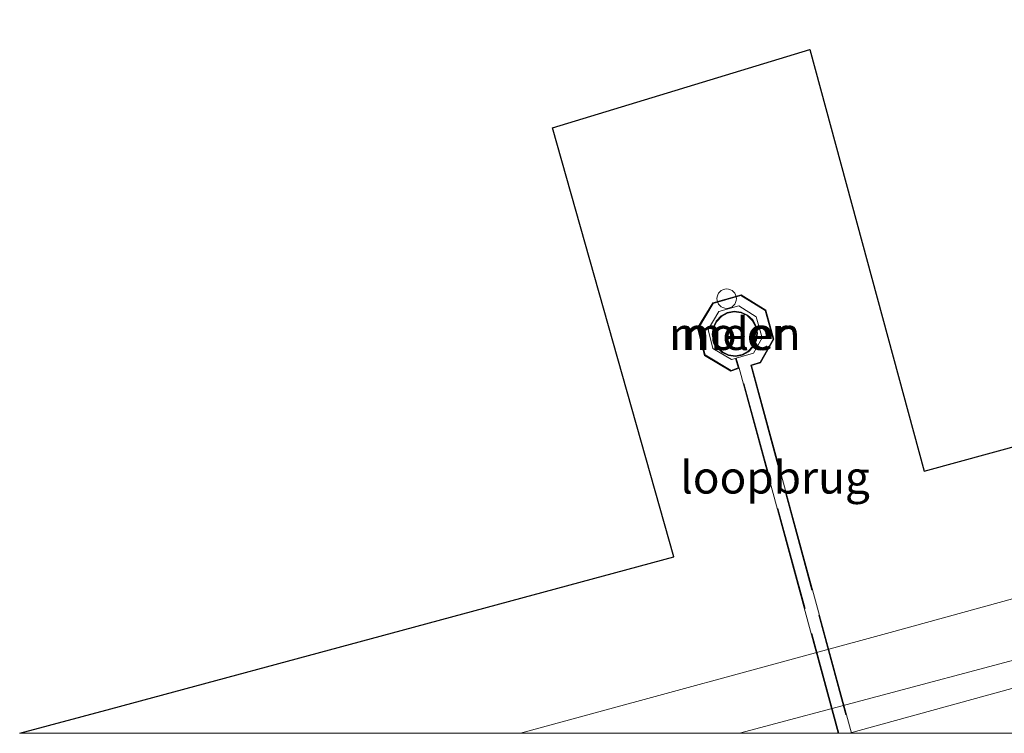
# Model space of a CAD drawing. Units: metres. Extents: x 168102 to 180001, y 512498 to 518753.
# Drawn here: x 169062 to 169138, y 512500 to 512555 of the extents above; entities that cross this region are included whole.
import ezdxf
from ezdxf.enums import TextEntityAlignment as Align

# ---------------------------------------------------------------- set-up
doc = ezdxf.new("R2010")
doc.units = ezdxf.units.M
doc.linetypes.add('IE-TERREINAFSCHEIDING', pattern=[10, 8, -2])
doc.layers.get('0').update_dxf_attribs({"lineweight": 25})
for name, color, linetype, lineweight in [('B-ME-GW-TEENLIJN-L-B1', 93, 'Continuous', 18), ('B-ME-IE-INRICHTINGSELEMENT-S-B2', 253, 'Continuous', 18), ('B-ME-IE-TERREINAFSCHEIDING-RASTERHEKWERK-L-B2', 8, 'IE-TERREINAFSCHEIDING', 18), ('B-ME-KG-KADASTRAAL-DAKRAND-L-B1', 13, 'Continuous', 18), ('B-ME-KG-KADASTRAAL-OPNAMEDTMGRENS-L-B1', 10, 'Continuous', 25), ('B-ME-KW-LOOPBRUG-GV-B7', 213, 'Continuous', 18), ('B-ME-OB-BEKLEDING-GV-B6', 253, 'Continuous', 18), ('B-ME-OB-WATERLIJN-L-B1', 133, 'OB-WATERLIJN', 18), ('B-ME-OG-BEBOUWING-GV-B6', 173, 'Continuous', 18), ('B-ME-OG-WATER-GV-B6', 153, 'Continuous', 18)]:
    doc.layers.add(name, color=color, linetype=linetype, lineweight=lineweight)
doc.styles.add('NLCS-ISO', font='NLCS-ISO.TTF')
doc.linetypes.add('OB-WATERLIJN', pattern='A,10,[32,NLCS.SHX,S=2,R=0,X=0,Y=0],-12', length=22)

# ---------------------------------------------------------------- blocks, each defined once
blk = doc.blocks.new('dtb')
blk.add_circle((0, 0), 0.75)

msp = doc.modelspace()

# ---------------------------------------------------------------- linework, layer by layer
at = {"layer": 'B-ME-GW-TEENLIJN-L-B1'}
msp.add_polyline3d([(169264.857, 512537.748, 0.174), (169241.723, 512531.526, 0.128), (169218.742, 512524.967, 0.143), (169215.135, 512524.021, 0.233), (169214.98, 512523.988, 0.18), (169196.386, 512518.837, 0.165), (169169.548, 512511.644, 0.345), (169154.129, 512507.626, 0.27), (169131.747, 512501.488, 0.18), (169126.4357, 512500, 0.1866)], dxfattribs=at)
msp.add_polyline3d([(169264.857, 512537.748, 0.174), (169241.723, 512531.526, 0.128), (169218.742, 512524.967, 0.143), (169215.135, 512524.021, 0.233), (169214.98, 512523.988, 0.18), (169196.386, 512518.837, 0.165), (169169.548, 512511.644, 0.345), (169154.129, 512507.626, 0.27), (169131.747, 512501.488, 0.18), (169126.4357, 512500, 0.1866)], dxfattribs=at)
at = {"layer": 'B-ME-IE-TERREINAFSCHEIDING-RASTERHEKWERK-L-B2'}
msp.add_line((169125.6131, 512500, 1.7894), (169117.934, 512528.282, 1.987), dxfattribs=at)
msp.add_line((169125.6131, 512500, 1.7894), (169117.934, 512528.282, 1.987), dxfattribs=at)
msp.add_polyline3d([(169117.809, 512528.237, 1.986), (169117.276, 512528.048, 1.981), (169115.266, 512529.236, 1.981), (169114.752, 512531.316, 1.981), (169115.9, 512533.216, 1.981), (169118.04, 512533.827, 1.981), (169119.923, 512532.663, 1.981), (169120.538, 512530.458, 1.981), (169119.528, 512528.678, 1.981), (169118.807, 512528.442, 1.981), (169126.5312, 512500, 1.7744)], dxfattribs=at)
msp.add_polyline3d([(169117.809, 512528.237, 1.986), (169117.276, 512528.048, 1.981), (169115.266, 512529.236, 1.981), (169114.752, 512531.316, 1.981), (169115.9, 512533.216, 1.981), (169118.04, 512533.827, 1.981), (169119.923, 512532.663, 1.981), (169120.538, 512530.458, 1.981), (169119.528, 512528.678, 1.981), (169118.807, 512528.442, 1.981), (169126.5312, 512500, 1.7744)], dxfattribs=at)
at = {"layer": 'B-ME-KG-KADASTRAAL-DAKRAND-L-B1'}
msp.add_polyline3d([(169117.093, 512529.245, 51.1), (169116.613, 512529.472, 51.1), (169116.227, 512529.836, 51.1), (169115.972, 512530.302, 51.1), (169115.874, 512530.824, 51.1), (169115.942, 512531.35, 51.1), (169116.169, 512531.83, 51.1), (169116.533, 512532.216, 51.1), (169116.999, 512532.471, 51.1), (169117.52, 512532.569, 51.1), (169118.047, 512532.502, 51.1), (169118.527, 512532.275, 51.1), (169118.913, 512531.911, 51.1), (169119.168, 512531.445, 51.1), (169119.266, 512530.923, 51.1), (169119.199, 512530.396, 51.1), (169118.972, 512529.917, 51.1), (169118.607, 512529.53, 51.1), (169118.142, 512529.276, 51.1), (169117.62, 512529.177, 51.1), (169117.093, 512529.245, 51.1)], dxfattribs=at)
at = {"layer": 'B-ME-KG-KADASTRAAL-OPNAMEDTMGRENS-L-B1'}
msp.add_polyline3d([(169062.3244, 512500, -0.35), (169069.377, 512501.903, -0.35), (169091.123, 512507.771, -0.35), (169112.869, 512513.639, -0.35), (169103.48, 512546.776, -0.35), (169123.362, 512552.851, -0.35), (169132.199, 512520.266, -0.35), (169153.186, 512525.996, -0.35), (169174.172, 512531.726, -0.35), (169195.159, 512537.456, -0.35), (169216.146, 512543.186, -0.35), (169237.133, 512548.916, -0.35), (169258.12, 512554.646, -0.35), (169259.942, 512555.144, -0.35)], dxfattribs=at)
msp.add_polyline3d([(169062.3244, 512500, -0.35), (169069.377, 512501.903, -0.35), (169091.123, 512507.771, -0.35), (169112.869, 512513.639, -0.35), (169103.48, 512546.776, -0.35), (169123.362, 512552.851, -0.35), (169132.199, 512520.266, -0.35), (169153.186, 512525.996, -0.35), (169174.172, 512531.726, -0.35), (169195.159, 512537.456, -0.35), (169216.146, 512543.186, -0.35), (169237.133, 512548.916, -0.35), (169258.12, 512554.646, -0.35), (169259.942, 512555.144, -0.35)], dxfattribs=at)
at = {"layer": 'B-ME-KW-LOOPBRUG-GV-B7'}
msp.add_polyline3d([(169125.5624, 512500, 1.7923), (169117.9, 512528.217, 1.987), (169117.676, 512528.987, 1.984), (169119.001, 512529.365, 1.981), (169119.683, 512530.567, 1.981), (169119.231, 512532.189, 1.981), (169117.879, 512533.024, 1.981), (169116.341, 512532.585, 1.981), (169115.506, 512531.204, 1.981), (169115.87, 512529.731, 1.981), (169117.306, 512528.881, 1.984), (169117.63, 512528.974, 1.984), (169117.859, 512528.2, 1.986), (169117.27, 512527.993, 1.981), (169115.222, 512529.204, 1.981), (169114.699, 512531.325, 1.981), (169115.867, 512533.258, 1.981), (169118.047, 512533.881, 1.981), (169119.966, 512532.696, 1.981), (169120.592, 512530.452, 1.981), (169119.561, 512528.637, 1.981), (169118.868, 512528.41, 1.981), (169126.584, 512500, 1.7764), (169125.5624, 512500, 1.7923)], dxfattribs=at)
msp.add_polyline3d([(169125.5624, 512500, 1.7923), (169117.9, 512528.217, 1.987), (169117.676, 512528.987, 1.984), (169119.001, 512529.365, 1.981), (169119.683, 512530.567, 1.981), (169119.231, 512532.189, 1.981), (169117.879, 512533.024, 1.981), (169116.341, 512532.585, 1.981), (169115.506, 512531.204, 1.981), (169115.87, 512529.731, 1.981), (169117.306, 512528.881, 1.984), (169117.63, 512528.974, 1.984), (169117.859, 512528.2, 1.986), (169117.27, 512527.993, 1.981), (169115.222, 512529.204, 1.981), (169114.699, 512531.325, 1.981), (169115.867, 512533.258, 1.981), (169118.047, 512533.881, 1.981), (169119.966, 512532.696, 1.981), (169120.592, 512530.452, 1.981), (169119.561, 512528.637, 1.981), (169118.868, 512528.41, 1.981), (169126.584, 512500, 1.7764), (169125.5624, 512500, 1.7923)], dxfattribs=at)
at = {"layer": 'B-ME-OB-BEKLEDING-GV-B6'}
for points in [[(169101.0255, 512500, -0.35), (169129.564, 512507.797, -0.35), (169159.426, 512516.006, -0.35), (169185.8, 512522.877, -0.35), (169212.819, 512529.287, -0.35), (169237.02, 512536.191, -0.35), (169263.242, 512543.465, -0.35), (169264.323, 512539.639, 0.036), (169244.923, 512534.541, 0.075), (169226.362, 512529.371, 0.128), (169214.501, 512526.206, 0.079), (169209.796, 512524.951, 0.06), (169186.505, 512518.477, 0.083), (169162.238, 512512.021, 0.09), (169139.198, 512505.674, 0.113), (169117.9288, 512500, 0.1406), (169101.0255, 512500, -0.35)], [(169101.0255, 512500, -0.35), (169129.564, 512507.797, -0.35), (169159.426, 512516.006, -0.35), (169185.8, 512522.877, -0.35), (169212.819, 512529.287, -0.35), (169237.02, 512536.191, -0.35), (169263.242, 512543.465, -0.35), (169264.323, 512539.639, 0.036), (169244.923, 512534.541, 0.075), (169226.362, 512529.371, 0.128), (169214.501, 512526.206, 0.079), (169209.796, 512524.951, 0.06), (169186.505, 512518.477, 0.083), (169162.238, 512512.021, 0.09), (169139.198, 512505.674, 0.113), (169117.9288, 512500, 0.1406), (169101.0255, 512500, -0.35)], [(169117.9288, 512500, 0.1406), (169139.198, 512505.674, 0.113), (169162.238, 512512.021, 0.09), (169186.505, 512518.477, 0.083), (169209.796, 512524.951, 0.06), (169214.501, 512526.206, 0.079), (169215.135, 512524.021, 0.233), (169214.98, 512523.988, 0.18), (169196.386, 512518.837, 0.165), (169169.548, 512511.644, 0.345), (169154.129, 512507.626, 0.27), (169131.747, 512501.488, 0.18), (169126.4357, 512500, 0.1866), (169117.9288, 512500, 0.1406)], [(169117.9288, 512500, 0.1406), (169139.198, 512505.674, 0.113), (169162.238, 512512.021, 0.09), (169186.505, 512518.477, 0.083), (169209.796, 512524.951, 0.06), (169214.501, 512526.206, 0.079), (169215.135, 512524.021, 0.233), (169214.98, 512523.988, 0.18), (169196.386, 512518.837, 0.165), (169169.548, 512511.644, 0.345), (169154.129, 512507.626, 0.27), (169131.747, 512501.488, 0.18), (169126.4357, 512500, 0.1866), (169117.9288, 512500, 0.1406)], [(169126.4357, 512500, 0.1866), (169131.747, 512501.488, 0.18), (169154.129, 512507.626, 0.27), (169169.548, 512511.644, 0.345), (169196.386, 512518.837, 0.165), (169214.98, 512523.988, 0.18), (169215.135, 512524.021, 0.233), (169216.56, 512518.832, 1.583), (169195.037, 512513.148, 1.598), (169171.617, 512507.039, 1.478), (169146.951, 512500.473, 1.545), (169145.1979, 512500, 1.5476), (169126.4357, 512500, 0.1866)], [(169126.4357, 512500, 0.1866), (169131.747, 512501.488, 0.18), (169154.129, 512507.626, 0.27), (169169.548, 512511.644, 0.345), (169196.386, 512518.837, 0.165), (169214.98, 512523.988, 0.18), (169215.135, 512524.021, 0.233), (169216.56, 512518.832, 1.583), (169195.037, 512513.148, 1.598), (169171.617, 512507.039, 1.478), (169146.951, 512500.473, 1.545), (169145.1979, 512500, 1.5476), (169126.4357, 512500, 0.1866)]]:
    msp.add_polyline3d(points, dxfattribs=at)
at = {"layer": 'B-ME-OB-WATERLIJN-L-B1'}
for points in [[(169101.0255, 512500, -0.35), (169129.564, 512507.797, -0.35), (169159.426, 512516.006, -0.35), (169185.8, 512522.877, -0.35), (169212.819, 512529.287, -0.35), (169237.02, 512536.191, -0.35), (169263.242, 512543.465, -0.35)], [(169101.0255, 512500, -0.35), (169129.564, 512507.797, -0.35), (169159.426, 512516.006, -0.35), (169185.8, 512522.877, -0.35), (169212.819, 512529.287, -0.35), (169237.02, 512536.191, -0.35), (169263.242, 512543.465, -0.35)], [(169117.079, 512529.196, -0.35), (169117.621, 512529.127, -0.35), (169118.159, 512529.228, -0.35), (169118.638, 512529.49, -0.35), (169119.013, 512529.888, -0.35), (169119.247, 512530.382, -0.35), (169119.317, 512530.925, -0.35), (169119.216, 512531.462, -0.35), (169118.953, 512531.941, -0.35), (169118.555, 512532.317, -0.35), (169118.061, 512532.55, -0.35), (169117.519, 512532.62, -0.35), (169116.982, 512532.519, -0.35), (169116.502, 512532.256, -0.35), (169116.127, 512531.859, -0.35), (169115.893, 512531.364, -0.35), (169115.823, 512530.822, -0.35), (169115.925, 512530.285, -0.35), (169116.187, 512529.805, -0.35), (169116.585, 512529.43, -0.35), (169117.079, 512529.196, -0.35)]]:
    msp.add_polyline3d(points, dxfattribs=at)
at = {"layer": 'B-ME-OG-BEBOUWING-GV-B6'}
msp.add_polyline3d([(169117.079, 512529.196, -0.35), (169116.585, 512529.43, -0.35), (169116.187, 512529.805, -0.35), (169115.925, 512530.285, -0.35), (169115.823, 512530.822, -0.35), (169115.893, 512531.364, -0.35), (169116.127, 512531.859, -0.35), (169116.502, 512532.256, -0.35), (169116.982, 512532.519, -0.35), (169117.519, 512532.62, -0.35), (169118.061, 512532.55, -0.35), (169118.555, 512532.317, -0.35), (169118.953, 512531.941, -0.35), (169119.216, 512531.462, -0.35), (169119.317, 512530.925, -0.35), (169119.247, 512530.382, -0.35), (169119.013, 512529.888, -0.35), (169118.638, 512529.49, -0.35), (169118.159, 512529.228, -0.35), (169117.621, 512529.127, -0.35), (169117.079, 512529.196, -0.35)], dxfattribs=at)
at = {"layer": 'B-ME-OG-WATER-GV-B6'}
for points in [[(169062.3244, 512500, -0.35), (169069.377, 512501.903, -0.35), (169091.123, 512507.771, -0.35), (169112.869, 512513.639, -0.35), (169103.48, 512546.776, -0.35), (169123.362, 512552.851, -0.35), (169132.199, 512520.266, -0.35), (169153.186, 512525.996, -0.35), (169174.172, 512531.726, -0.35), (169195.159, 512537.456, -0.35), (169216.146, 512543.186, -0.35), (169237.133, 512548.916, -0.35), (169258.12, 512554.646, -0.35), (169259.942, 512555.144, -0.35), (169263.242, 512543.465, -0.35), (169237.02, 512536.191, -0.35), (169212.819, 512529.287, -0.35), (169185.8, 512522.877, -0.35), (169159.426, 512516.006, -0.35), (169129.564, 512507.797, -0.35), (169101.0255, 512500, -0.35), (169062.3244, 512500, -0.35)], [(169062.3244, 512500, -0.35), (169069.377, 512501.903, -0.35), (169091.123, 512507.771, -0.35), (169112.869, 512513.639, -0.35), (169103.48, 512546.776, -0.35), (169123.362, 512552.851, -0.35), (169132.199, 512520.266, -0.35), (169153.186, 512525.996, -0.35), (169174.172, 512531.726, -0.35), (169195.159, 512537.456, -0.35), (169216.146, 512543.186, -0.35), (169237.133, 512548.916, -0.35), (169258.12, 512554.646, -0.35), (169259.942, 512555.144, -0.35), (169263.242, 512543.465, -0.35), (169237.02, 512536.191, -0.35), (169212.819, 512529.287, -0.35), (169185.8, 512522.877, -0.35), (169159.426, 512516.006, -0.35), (169129.564, 512507.797, -0.35), (169101.0255, 512500, -0.35), (169062.3244, 512500, -0.35)], [(169117.079, 512529.196, -0.35), (169117.621, 512529.127, -0.35), (169118.159, 512529.228, -0.35), (169118.638, 512529.49, -0.35), (169119.013, 512529.888, -0.35), (169119.247, 512530.382, -0.35), (169119.317, 512530.925, -0.35), (169119.216, 512531.462, -0.35), (169118.953, 512531.941, -0.35), (169118.555, 512532.317, -0.35), (169118.061, 512532.55, -0.35), (169117.519, 512532.62, -0.35), (169116.982, 512532.519, -0.35), (169116.502, 512532.256, -0.35), (169116.127, 512531.859, -0.35), (169115.893, 512531.364, -0.35), (169115.823, 512530.822, -0.35), (169115.925, 512530.285, -0.35), (169116.187, 512529.805, -0.35), (169116.585, 512529.43, -0.35), (169117.079, 512529.196, -0.35)], [(169117.079, 512529.196, -0.35), (169117.621, 512529.127, -0.35), (169118.159, 512529.228, -0.35), (169118.638, 512529.49, -0.35), (169119.013, 512529.888, -0.35), (169119.247, 512530.382, -0.35), (169119.317, 512530.925, -0.35), (169119.216, 512531.462, -0.35), (169118.953, 512531.941, -0.35), (169118.555, 512532.317, -0.35), (169118.061, 512532.55, -0.35), (169117.519, 512532.62, -0.35), (169116.982, 512532.519, -0.35), (169116.502, 512532.256, -0.35), (169116.127, 512531.859, -0.35), (169115.893, 512531.364, -0.35), (169115.823, 512530.822, -0.35), (169115.925, 512530.285, -0.35), (169116.187, 512529.805, -0.35), (169116.585, 512529.43, -0.35), (169117.079, 512529.196, -0.35)]]:
    msp.add_polyline3d(points, dxfattribs=at)

# ---------------------------------------------------------------- block references
at = {"layer": 'B-ME-IE-INRICHTINGSELEMENT-S-B2', "rotation": 90}
msp.add_blockref('dtb', (169116.938, 512533.588, 2.921), dxfattribs=at)

# ---------------------------------------------------------------- texts
at = {"layer": 'B-ME-KW-LOOPBRUG-GV-B7', "ltscale": 0.2, "style": 'NLCS-ISO'}
msp.add_text('loopbrug', height=2.5, dxfattribs=at).set_placement((169120.6773, 512519.7782), align=Align.MIDDLE_CENTER)
msp.add_text('loopbrug', height=2.5, dxfattribs=at).set_placement((169120.6773, 512519.7782), align=Align.MIDDLE_CENTER)
at = {"layer": 'B-ME-OG-BEBOUWING-GV-B6', "ltscale": 0.2, "style": 'NLCS-ISO'}
msp.add_text('molen', height=2.5, dxfattribs=at).set_placement((169117.5701, 512530.8733), align=Align.MIDDLE_CENTER)
at = {"layer": 'B-ME-OG-WATER-GV-B6', "ltscale": 0.2, "style": 'NLCS-ISO'}
msp.add_text('meer', height=2.5, dxfattribs=at).set_placement((169117.5701, 512530.8733), align=Align.MIDDLE_CENTER)
msp.add_text('meer', height=2.5, dxfattribs=at).set_placement((169117.5701, 512530.8733), align=Align.MIDDLE_CENTER)

doc.saveas('drawing.dxf')
